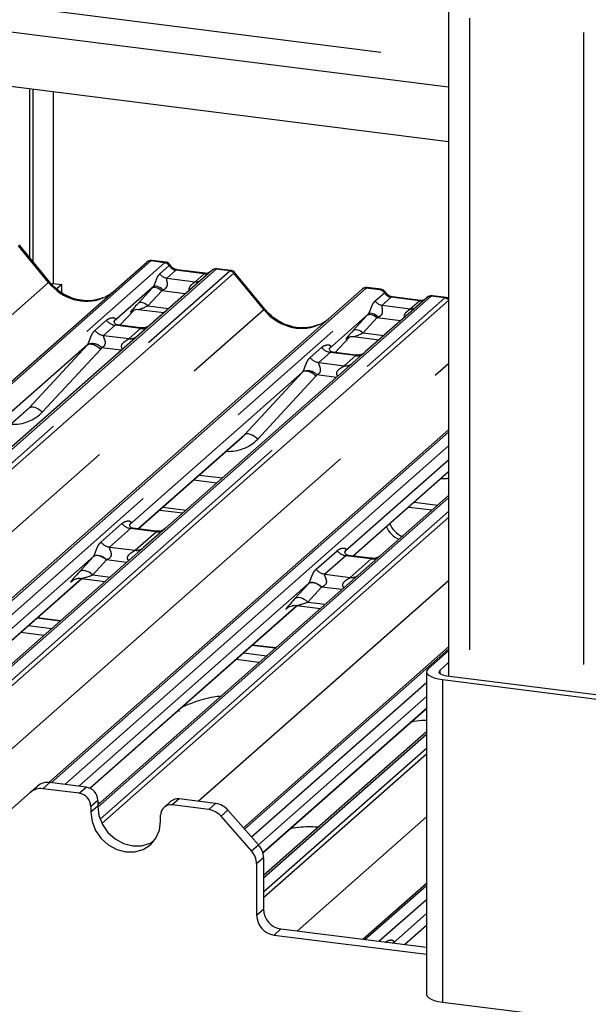
# Paper-space layout 'Layout1' of a CAD drawing. Extents: x 5 to 419, y 5 to 292.
# Drawn here: x 374 to 379, y 180 to 190 of the extents above; entities that cross this region are included whole.
import ezdxf

# ---------------------------------------------------------------- set-up
doc = ezdxf.new("R2010")
doc.units = 0
doc.linetypes.add('PHANTOM', pattern=[12.7, 6.35, -1.27, 1.27, -1.27, 1.27, -1.27])
doc.layers.add('SLD-0', color=179, linetype='CONTINUOUS')

psp = doc.layouts.get("Layout1")

# ---------------------------------------------------------------- linework, layer by layer
at = {"layer": 'SLD-0', "color": 179, "linetype": 'CONTINUOUS'}
for p, q in [((378.0207, 215.0754), (378.0207, 182.9634)), ((345.5771, 192.9708), (378.0207, 188.8833)), ((378.0207, 188.3314), (345.0295, 192.4879)), ((373.811, 187.1648), (373.811, 188.8618)), ((373.8442, 187.1244), (373.8442, 188.8576)), ((374.0449, 188.8323), (374.0449, 186.9088)), ((374.0099, 186.9227), (373.7094, 187.2884)), ((368.5063, 181.4067), (374.9866, 187.1218)), ((374.9866, 187.1218), (374.9869, 187.1221)), ((375.1766, 187.1212), (375.04, 187.1384)), ((375.641, 187.0394), (369.1607, 181.3243)), ((375.5748, 187.0098), (375.2917, 187.0455)), ((375.6423, 187.0405), (375.6402, 187.0387)), ((375.8311, 187.0388), (375.6945, 187.056)), ((376.173, 186.6502), (375.8726, 187.0159)), ((370.0475, 180.5857), (377.1497, 186.8493)), ((374.0449, 186.9088), (374.0321, 186.8976)), ((374.0449, 186.9088), (374.1326, 186.8978)), ((374.1326, 186.8978), (374.0817, 186.8529)), ((374.1326, 186.8147), (374.1326, 186.8978)), ((375.0508, 186.8736), (374.6591, 186.5281)), ((377.1497, 186.8493), (377.15, 186.8496)), ((377.3398, 186.8487), (377.2031, 186.8659)), ((377.8041, 186.7668), (377.183, 186.2191)), ((377.7379, 186.7373), (377.4548, 186.7729)), ((377.8054, 186.7679), (377.8033, 186.7661)), ((377.9943, 186.7662), (377.8576, 186.7835)), ((374.7166, 186.4873), (374.8617, 186.642)), ((374.8373, 186.6294), (374.8424, 186.6344)), ((374.9022, 186.6467), (375.159, 186.6143)), ((374.663, 186.5327), (374.6595, 186.529)), ((377.2139, 186.601), (376.8222, 186.2556)), ((374.9241, 186.4612), (374.6906, 186.4906)), ((376.8798, 186.2148), (377.0249, 186.3695)), ((377.0004, 186.3568), (377.0056, 186.3619)), ((377.0654, 186.3741), (377.3221, 186.3418)), ((374.3894, 186.2903), (372.6515, 184.7576)), ((376.8261, 186.2602), (376.8226, 186.2565)), ((377.0873, 186.1886), (376.8538, 186.218)), ((377.183, 186.2191), (377.0575, 186.1084)), ((377.0575, 186.1084), (375.1756, 184.4487)), ((376.5526, 186.0178), (374.8147, 184.4851)), ((372.7352, 184.7137), (373.7843, 185.6389)), ((374.0016, 181.8926), (378.0207, 185.4372)), ((374.8983, 184.4411), (375.9475, 185.3664)), ((378.0207, 185.1323), (376.9778, 184.2125)), ((377.0615, 184.1686), (378.0207, 185.0146)), ((375.4563, 184.9333), (375.6915, 184.9037)), ((378.0207, 184.7776), (374.4939, 181.6672)), ((375.1462, 184.6597), (375.3813, 184.6301)), ((377.6195, 184.6607), (377.8546, 184.6311)), ((375.113, 184.6305), (375.3481, 184.6009)), ((375.0799, 184.4183), (374.8467, 184.4476)), ((375.1756, 184.4487), (374.9535, 184.2529)), ((374.9535, 184.2529), (371.3273, 181.0548)), ((374.4501, 184.1636), (370.9665, 181.0913)), ((377.243, 184.1457), (377.0099, 184.1751)), ((371.0586, 181.0549), (374.3337, 183.9432)), ((374.2384, 183.9192), (374.2452, 183.926)), ((376.6133, 183.891), (374.3043, 181.8547)), ((374.3273, 183.944), (374.5688, 183.9136)), ((374.4148, 181.8345), (376.4969, 183.6707)), ((376.4904, 183.6715), (376.732, 183.6411)), ((376.4015, 183.6467), (376.4084, 183.6534)), ((374.119, 183.5169), (373.8839, 183.5465)), ((376.2821, 183.2443), (376.047, 183.2739)), ((375.9579, 181.4377), (378.0207, 183.2569)), ((378.0207, 183.2165), (377.8138, 183.034)), ((378.0207, 183.0987), (377.9307, 183.0193)), ((377.7977, 183.0045), (377.7977, 179.7636)), ((377.801, 183.0182), (377.7978, 183.0019)), ((377.7978, 183.0019), (377.8041, 182.9857)), ((377.8138, 183.034), (377.801, 183.0182)), ((377.8041, 182.9857), (377.8198, 182.9703)), ((377.8198, 182.9703), (377.8442, 182.9561)), ((377.9244, 183.0114), (377.9227, 183.0032)), ((377.9227, 183.0032), (377.9259, 182.9951)), ((377.9307, 183.0193), (377.9244, 183.0114)), ((377.9259, 182.9951), (377.9337, 182.9874)), ((377.9337, 182.9874), (377.9459, 182.9803)), ((377.9459, 182.9803), (377.9621, 182.9742)), ((377.9621, 182.9742), (377.9815, 182.9692)), ((377.9815, 182.9692), (378.0035, 182.9656)), ((378.0035, 182.9656), (379.582, 182.7667)), ((377.8442, 182.9561), (377.8765, 182.9438)), ((377.8765, 182.9438), (377.9153, 182.9338)), ((377.9153, 182.9338), (377.9593, 182.9266)), ((377.9593, 182.9266), (379.5378, 182.7277)), ((377.7977, 182.7553), (376.1092, 181.2662)), ((376.1527, 181.1869), (377.7977, 182.6376)), ((377.7977, 182.4006), (376.1601, 180.9564)), ((374.3769, 181.8456), (374.0111, 181.8917)), ((373.8175, 181.7941), (373.511, 181.5238)), ((373.8175, 181.7941), (373.8871, 181.8555)), ((374.3073, 181.7842), (373.9415, 181.8303)), ((374.4939, 181.713), (374.4939, 181.6541)), ((374.5177, 181.6882), (374.4939, 181.685)), ((375.2297, 181.7036), (375.1601, 181.6423)), ((375.6782, 181.6817), (375.3124, 181.7277)), ((374.4243, 181.6516), (374.4243, 181.5927)), ((374.4243, 181.5927), (374.4362, 181.4997)), ((374.4939, 181.6541), (374.5058, 181.5611)), ((375.6086, 181.6203), (375.2428, 181.6664)), ((375.8022, 181.6142), (376.1087, 181.2667)), ((374.4362, 181.4997), (374.4713, 181.41)), ((374.5058, 181.5611), (374.5409, 181.4714)), ((375.1139, 181.4143), (375.1258, 181.5043)), ((375.1258, 181.5043), (375.1258, 181.5632)), ((376.0391, 181.2053), (375.7326, 181.5529)), ((374.4713, 181.41), (374.527, 181.3298)), ((374.5409, 181.4714), (374.5966, 181.3911)), ((374.5966, 181.3911), (374.6693, 181.3258)), ((375.0788, 181.3335), (375.1139, 181.4143)), ((374.527, 181.3298), (374.5997, 181.2644)), ((374.6693, 181.3258), (374.7539, 181.2798)), ((374.7539, 181.2798), (374.8447, 181.2563)), ((374.9354, 181.2569), (375.02, 181.2816)), ((375.02, 181.2816), (375.0554, 181.3007)), ((375.0231, 181.2673), (375.0788, 181.3335)), ((374.5997, 181.2644), (374.6843, 181.2184)), ((374.6843, 181.2184), (374.775, 181.1949)), ((374.775, 181.1949), (374.8658, 181.1956)), ((374.8447, 181.2563), (374.9354, 181.2569)), ((374.8658, 181.1956), (374.9504, 181.2202)), ((374.9504, 181.2202), (375.0231, 181.2673)), ((376.1601, 181.1352), (376.1601, 180.6192)), ((376.0905, 181.0738), (376.0905, 180.5578)), ((377.1589, 180.3166), (377.7977, 180.88)), ((377.7977, 180.5751), (377.4613, 180.2785)), ((376.3355, 180.4203), (377.7977, 180.2361)), ((377.5781, 180.2638), (377.7977, 180.4574)), ((376.2659, 180.3589), (377.7977, 180.166)), ((377.7977, 179.7636), (377.7978, 179.761)), ((377.7978, 179.761), (377.8041, 179.7448)), ((377.8041, 179.7448), (377.8198, 179.7294)), ((377.8198, 179.7294), (377.8442, 179.7152)), ((377.8442, 179.7152), (377.8765, 179.7029)), ((377.8765, 179.7029), (377.9153, 179.6929)), ((377.9153, 179.6929), (377.9593, 179.6857)), ((377.9593, 179.6857), (379.5378, 179.4868))]:
    psp.add_line(p, q, dxfattribs=at)
at = {"layer": 'SLD-0', "color": 8, "linetype": 'PHANTOM'}
for p, q in [((378.2308, 214.9741), (378.2308, 182.9369)), ((379.3767, 214.8297), (379.3767, 182.7926)), ((345.8377, 193.2007), (378.0207, 189.146)), ((373.9994, 186.9179), (373.6983, 187.2844)), ((375.0279, 187.1339), (368.5305, 181.4037)), ((375.1654, 187.1165), (375.0279, 187.1339)), ((375.1654, 187.1165), (375.1668, 187.1177)), ((368.6679, 181.3863), (375.1654, 187.1165)), ((375.6823, 187.0514), (369.1846, 181.321)), ((369.2871, 181.2729), (375.8198, 187.0341)), ((375.119, 187.005), (375.2121, 187.0871)), ((375.28, 187.0408), (375.1892, 186.9608)), ((375.2126, 187.0875), (375.2121, 187.0871)), ((375.28, 187.0408), (375.2869, 187.045)), ((375.5631, 187.0052), (375.28, 187.0408)), ((375.2869, 187.045), (375.2917, 187.0455)), ((375.6823, 187.0514), (375.6837, 187.0526)), ((375.8198, 187.0341), (375.6823, 187.0514)), ((375.8611, 187.0116), (369.3265, 181.2486)), ((375.1892, 186.9608), (375.4723, 186.9251)), ((375.4723, 186.9251), (375.5631, 187.0052)), ((375.5631, 187.0052), (375.5699, 187.0093)), ((375.5699, 187.0093), (375.5746, 187.0098)), ((376.1626, 186.6454), (375.8614, 187.0119)), ((367.8448, 181.49), (373.9994, 186.9179)), ((377.1911, 186.8613), (370.0657, 180.5773)), ((370.1886, 180.5472), (377.3285, 186.844)), ((374.8983, 186.7077), (375.0362, 186.8577)), ((375.1362, 186.8337), (374.9983, 186.6837)), ((375.0445, 186.8631), (375.0362, 186.8577)), ((375.0548, 186.8662), (375.0445, 186.8631)), ((375.0587, 186.8783), (375.0508, 186.8736)), ((375.0668, 186.8666), (375.0548, 186.8662)), ((375.0688, 186.8804), (375.0587, 186.8783)), ((375.0801, 186.8646), (375.0668, 186.8666)), ((375.0808, 186.8798), (375.0688, 186.8804)), ((375.0941, 186.8601), (375.0801, 186.8646)), ((375.0942, 186.8765), (375.0808, 186.8798)), ((375.1085, 186.8533), (375.0941, 186.8601)), ((375.1084, 186.8707), (375.0942, 186.8765)), ((375.123, 186.8626), (375.1084, 186.8707)), ((375.1226, 186.8444), (375.1085, 186.8533)), ((375.1362, 186.8337), (375.1226, 186.8444)), ((375.1374, 186.8525), (375.123, 186.8626)), ((375.3738, 186.8037), (375.1362, 186.8337)), ((375.1511, 186.8406), (375.1374, 186.8525)), ((377.3285, 186.844), (377.1911, 186.8613)), ((377.3285, 186.844), (377.3299, 186.8452)), ((377.8455, 186.7789), (371.348, 181.0487)), ((371.4855, 181.0314), (377.9829, 186.7616)), ((378.0207, 186.736), (371.5439, 181.024)), ((377.2822, 186.7324), (377.3753, 186.8146)), ((377.4431, 186.7683), (377.3523, 186.6882)), ((377.3758, 186.8149), (377.3753, 186.8146)), ((377.4431, 186.7683), (377.45, 186.7725)), ((377.7262, 186.7326), (377.4431, 186.7683)), ((377.45, 186.7725), (377.4548, 186.7729)), ((377.6354, 186.6526), (377.7262, 186.7326)), ((377.7262, 186.7326), (377.7331, 186.7368)), ((377.7331, 186.7368), (377.7377, 186.7373)), ((377.8455, 186.7789), (377.8468, 186.78)), ((377.9829, 186.7616), (377.8455, 186.7789)), ((369.7487, 180.9889), (376.1626, 186.6454)), ((374.7165, 186.4873), (374.8615, 186.642)), ((374.8386, 186.6306), (374.8373, 186.6294)), ((374.9066, 186.7131), (374.8983, 186.7077)), ((374.917, 186.7161), (374.9066, 186.7131)), ((374.929, 186.7166), (374.917, 186.7161)), ((374.9422, 186.7146), (374.929, 186.7166)), ((374.9563, 186.7101), (374.9422, 186.7146)), ((374.9706, 186.7032), (374.9563, 186.7101)), ((374.9848, 186.6943), (374.9706, 186.7032)), ((374.9983, 186.6837), (374.9848, 186.6943)), ((374.9983, 186.6837), (375.2077, 186.6573)), ((377.3523, 186.6882), (377.6354, 186.6526)), ((374.4652, 186.4355), (374.5809, 186.5376)), ((377.0615, 186.4352), (377.1993, 186.5852)), ((377.2993, 186.5612), (377.1615, 186.4111)), ((377.2076, 186.5906), (377.1993, 186.5852)), ((377.218, 186.5936), (377.2076, 186.5906)), ((377.2219, 186.6057), (377.2139, 186.601)), ((377.23, 186.5941), (377.218, 186.5936)), ((377.232, 186.6079), (377.2219, 186.6057)), ((377.2432, 186.5921), (377.23, 186.5941)), ((377.244, 186.6073), (377.232, 186.6079)), ((377.2573, 186.5876), (377.2432, 186.5921)), ((377.2573, 186.604), (377.244, 186.6073)), ((377.2715, 186.5982), (377.2573, 186.604)), ((377.2716, 186.5807), (377.2573, 186.5876)), ((377.2861, 186.5901), (377.2715, 186.5982)), ((377.2858, 186.5718), (377.2716, 186.5807)), ((377.2993, 186.5612), (377.2858, 186.5718)), ((377.3006, 186.5799), (377.2861, 186.5901)), ((377.5369, 186.5312), (377.2993, 186.5612)), ((377.3142, 186.5681), (377.3006, 186.5799)), ((374.6681, 186.4873), (374.5523, 186.3852)), ((374.9236, 186.4551), (374.6681, 186.4873)), ((374.8078, 186.353), (374.9236, 186.4551)), ((377.0615, 186.4352), (377.0698, 186.4406)), ((377.0698, 186.4406), (377.0801, 186.4436)), ((377.0801, 186.4436), (377.0921, 186.4441)), ((377.0921, 186.4441), (377.1054, 186.4421)), ((377.1054, 186.4421), (377.1194, 186.4375)), ((377.1194, 186.4375), (377.1338, 186.4307)), ((377.1338, 186.4307), (377.1479, 186.4218)), ((374.5523, 186.3852), (374.8078, 186.353)), ((376.8797, 186.2148), (377.0247, 186.3694)), ((377.0018, 186.358), (377.0004, 186.3568)), ((377.1479, 186.4218), (377.1615, 186.4111)), ((377.1615, 186.4111), (377.3709, 186.3847)), ((373.8044, 185.6586), (374.3894, 186.2903)), ((374.5231, 186.2484), (373.9381, 185.6166)), ((374.3894, 186.2903), (374.4001, 186.2968)), ((374.4001, 186.2968), (374.4137, 186.2998)), ((374.4137, 186.2998), (374.4296, 186.2992)), ((374.4296, 186.2992), (374.4474, 186.2952)), ((374.4474, 186.2952), (374.4664, 186.2877)), ((374.4664, 186.2877), (374.4858, 186.2771)), ((374.4858, 186.2771), (374.5049, 186.2639)), ((374.5049, 186.2639), (374.5231, 186.2484)), ((374.7305, 186.2364), (374.5337, 186.2612)), ((376.6283, 186.163), (376.7441, 186.265)), ((376.8312, 186.2148), (376.7155, 186.1127)), ((377.0867, 186.1826), (376.8312, 186.2148)), ((376.971, 186.0805), (377.0867, 186.1826)), ((372.1711, 180.945), (378.0207, 186.1039)), ((376.7155, 186.1127), (376.971, 186.0805)), ((375.9676, 185.386), (376.5526, 186.0178)), ((376.6863, 185.9758), (376.1013, 185.3441)), ((376.5632, 186.0242), (376.5526, 186.0178)), ((376.5768, 186.0272), (376.5632, 186.0242)), ((376.5928, 186.0267), (376.5768, 186.0272)), ((376.6106, 186.0226), (376.5928, 186.0267)), ((376.6295, 186.0152), (376.6106, 186.0226)), ((376.6489, 186.0046), (376.6295, 186.0152)), ((376.6681, 185.9913), (376.6489, 186.0046)), ((376.6863, 185.9758), (376.6681, 185.9913)), ((376.8936, 185.9639), (376.6968, 185.9887)), ((372.7333, 184.7139), (373.8044, 185.6586)), ((373.8044, 185.6586), (373.8151, 185.665)), ((373.8151, 185.665), (373.8286, 185.668)), ((373.8286, 185.668), (373.8446, 185.6675)), ((373.8446, 185.6675), (373.8624, 185.6634)), ((373.8624, 185.6634), (373.8813, 185.656)), ((373.8813, 185.656), (373.9007, 185.6454)), ((373.9007, 185.6454), (373.9199, 185.6321)), ((373.9199, 185.6321), (373.9381, 185.6166)), ((378.0207, 185.4128), (374.026, 181.8898)), ((374.8964, 184.4414), (375.9676, 185.386)), ((375.9782, 185.3925), (375.9676, 185.386)), ((375.9918, 185.3955), (375.9782, 185.3925)), ((376.0077, 185.395), (375.9918, 185.3955)), ((376.0255, 185.3909), (376.0077, 185.395)), ((376.0445, 185.3834), (376.0255, 185.3909)), ((376.0639, 185.3729), (376.0445, 185.3834)), ((376.0831, 185.3596), (376.0639, 185.3729)), ((376.1013, 185.3441), (376.0831, 185.3596)), ((374.1635, 181.8725), (378.0207, 185.2742)), ((375.5124, 184.9827), (375.7475, 184.9531)), ((377.0596, 184.1688), (378.0207, 185.0165)), ((378.0207, 184.7532), (374.494, 181.643)), ((377.6756, 184.7102), (377.9107, 184.6806)), ((374.5171, 181.5247), (378.0207, 184.6147)), ((378.0207, 184.5558), (374.5354, 181.482)), ((374.5257, 184.3086), (374.7367, 184.4947)), ((374.8238, 184.4444), (374.6128, 184.2583)), ((375.0793, 184.4122), (374.8238, 184.4444)), ((374.8683, 184.2261), (375.0793, 184.4122)), ((374.6128, 184.2583), (374.8683, 184.2261)), ((374.3096, 184.0106), (374.4474, 184.1606)), ((374.4585, 184.1679), (374.4474, 184.1606)), ((374.4612, 184.1707), (374.4501, 184.1636)), ((374.4723, 184.1719), (374.4585, 184.1679)), ((374.4749, 184.1745), (374.4612, 184.1707)), ((374.4883, 184.1725), (374.4723, 184.1719)), ((374.4909, 184.1749), (374.4749, 184.1745)), ((374.506, 184.1698), (374.4883, 184.1725)), ((374.5086, 184.172), (374.4909, 184.1749)), ((374.5247, 184.1638), (374.506, 184.1698)), ((374.5273, 184.1657), (374.5086, 184.172)), ((374.5438, 184.1547), (374.5247, 184.1638)), ((374.5465, 184.1563), (374.5273, 184.1657)), ((374.5627, 184.1428), (374.5438, 184.1547)), ((374.5655, 184.1441), (374.5465, 184.1563)), ((376.6888, 184.0361), (376.8998, 184.2221)), ((376.987, 184.1719), (376.776, 183.9858)), ((377.2425, 184.1397), (376.987, 184.1719)), ((374.5808, 184.1286), (374.4429, 183.9786)), ((374.5808, 184.1286), (374.5627, 184.1428)), ((374.5836, 184.1296), (374.5655, 184.1441)), ((374.7836, 184.103), (374.5808, 184.1286)), ((377.0315, 183.9536), (377.2425, 184.1397)), ((374.3207, 184.0179), (374.3096, 184.0106)), ((374.3345, 184.0219), (374.3207, 184.0179)), ((374.3504, 184.0225), (374.3345, 184.0219)), ((374.3681, 184.0198), (374.3504, 184.0225)), ((374.3868, 184.0138), (374.3681, 184.0198)), ((374.406, 184.0047), (374.3868, 184.0138)), ((374.4249, 183.9928), (374.406, 184.0047)), ((374.4429, 183.9786), (374.4249, 183.9928)), ((374.4429, 183.9786), (374.6176, 183.9566)), ((376.776, 183.9858), (377.0315, 183.9536)), ((371.055, 181.0535), (374.3318, 183.9435)), ((374.2415, 183.922), (374.2384, 183.9192)), ((375.5035, 181.7037), (378.0207, 183.9236)), ((376.4727, 183.7381), (376.6106, 183.8881)), ((376.7439, 183.8561), (376.606, 183.706)), ((376.6217, 183.8953), (376.6106, 183.8881)), ((376.6243, 183.8981), (376.6133, 183.891)), ((376.6355, 183.8994), (376.6217, 183.8953)), ((376.638, 183.902), (376.6243, 183.8981)), ((376.6514, 183.9), (376.6355, 183.8994)), ((376.654, 183.9024), (376.638, 183.902)), ((376.6691, 183.8973), (376.6514, 183.9)), ((376.6717, 183.8994), (376.654, 183.9024)), ((376.6878, 183.8913), (376.6691, 183.8973)), ((376.6905, 183.8931), (376.6717, 183.8994)), ((376.707, 183.8822), (376.6878, 183.8913)), ((376.7097, 183.8838), (376.6905, 183.8931)), ((376.7259, 183.8703), (376.707, 183.8822)), ((376.7286, 183.8716), (376.7097, 183.8838)), ((376.7439, 183.8561), (376.7259, 183.8703)), ((376.7467, 183.8571), (376.7286, 183.8716)), ((376.9468, 183.8305), (376.7439, 183.8561)), ((374.4134, 181.8351), (376.495, 183.6709)), ((376.4838, 183.7453), (376.4727, 183.7381)), ((376.4976, 183.7493), (376.4838, 183.7453)), ((376.5136, 183.75), (376.4976, 183.7493)), ((376.5313, 183.7473), (376.5136, 183.75)), ((376.55, 183.7413), (376.5313, 183.7473)), ((376.5691, 183.7322), (376.55, 183.7413)), ((376.588, 183.7203), (376.5691, 183.7322)), ((376.606, 183.706), (376.588, 183.7203)), ((376.606, 183.706), (376.7807, 183.684)), ((376.4046, 183.6495), (376.4015, 183.6467)), ((373.7959, 183.4689), (374.031, 183.4393)), ((374.1149, 183.5133), (373.8798, 183.5429)), ((373.9525, 183.37), (373.7174, 183.3997)), ((376.2781, 183.2408), (376.043, 183.2704)), ((375.959, 183.1964), (376.1942, 183.1667)), ((378.0207, 183.2325), (375.97, 181.424)), ((376.1156, 183.0975), (375.8805, 183.1271)), ((377.9307, 183.0193), (377.9307, 182.9898)), ((376.0387, 181.346), (377.7977, 182.8973)), ((377.9593, 182.9266), (377.9593, 179.6857)), ((376.1523, 181.1884), (377.7977, 182.6395)), ((377.7977, 182.3762), (376.1601, 180.932)), ((376.1601, 180.7935), (377.7977, 182.2377)), ((377.7977, 182.1788), (376.1601, 180.7346)), ((374.0111, 181.8917), (373.9415, 181.8303)), ((374.3073, 181.7842), (374.3769, 181.8456)), ((374.4939, 181.713), (374.4243, 181.6516)), ((375.3124, 181.7277), (375.2428, 181.6664)), ((375.6086, 181.6203), (375.6782, 181.6817)), ((374.4939, 181.6541), (374.4243, 181.5927)), ((375.8022, 181.6142), (375.7326, 181.5529)), ((376.4974, 180.3999), (377.7977, 181.5466)), ((375.0309, 181.2868), (375.0723, 181.3234)), ((376.0391, 181.2053), (376.1087, 181.2667)), ((376.1601, 181.1352), (376.0905, 181.0738)), ((377.7977, 180.8556), (377.1831, 180.3135)), ((377.3205, 180.2962), (377.7977, 180.717)), ((376.0905, 180.5578), (376.1601, 180.6192)), ((376.3355, 180.4203), (376.2659, 180.3589)), ((377.5762, 180.264), (377.7977, 180.4593))]:
    psp.add_line(p, q, dxfattribs=at)
at = {"layer": 'SLD-0', "color": 179, "linetype": 'CONTINUOUS'}
for centre, radius, start, end in [((375.0205, 187.0823), 0.0521, 81.84159, 130.66121), ((375.022, 187.0814), 0.0537, 82.62765, 130.81081), ((375.6769, 186.9989), 0.0541, 82.76388, 129.73775), ((377.1837, 186.8098), 0.0521, 81.84159, 130.66121), ((377.1852, 186.8089), 0.0537, 82.62765, 130.81081), ((377.84, 186.7264), 0.0541, 82.76388, 129.73775), ((377.6184, 184.5598), 0.2442, 203.52242, 246.28823), ((377.6516, 184.589), 0.2442, 203.52242, 246.28823), ((373.9889, 181.737), 0.1563, 81.84159, 130.66121), ((373.9193, 181.6756), 0.1563, 81.84159, 130.66121), ((374.2878, 181.6491), 0.1365, 1.05871, 81.76054), ((374.3574, 181.7105), 0.1365, 1.05871, 81.76054), ((375.2976, 181.6246), 0.1042, 81.84159, 130.66121), ((375.6504, 181.4828), 0.2008, 40.89579, 82.05816), ((375.2275, 181.5658), 0.1017, 81.39863, 181.42061), ((375.5808, 181.4214), 0.2008, 40.89579, 82.05816), ((375.8897, 181.0712), 0.2008, 0.76109, 41.92345), ((375.9593, 181.1326), 0.2008, 0.76109, 41.92345), ((376.3648, 180.623), 0.2048, 181.05871, 261.76054), ((376.2952, 180.5616), 0.2048, 181.05871, 261.76054)]:
    psp.add_arc(centre, radius, start, end, dxfattribs=at)
at = {"layer": 'SLD-0', "color": 8, "linetype": 'PHANTOM'}
for centre, radius, start, end in [((375.1565, 187.0523), 0.0662, 32.1095, 81.10238), ((375.1558, 187.0495), 0.0677, 33.70714, 81.87587), ((375.6748, 187.0001), 0.0518, 81.69928, 130.80351), ((375.8105, 186.9678), 0.0669, 40.89579, 82.05816), ((375.8109, 186.9701), 0.0656, 39.594, 81.33426), ((374.0103, 186.908), 0.0147, 91.87465, 137.91557), ((375.2035, 187.0613), 0.1016, 213.70714, 261.87587), ((375.4832, 187.0041), 0.0798, 262.12036, 299.05887), ((377.3189, 186.777), 0.0677, 33.70714, 81.87587), ((377.3197, 186.7798), 0.0662, 32.1095, 81.10238), ((377.3667, 186.7888), 0.1016, 213.70714, 261.87587), ((377.838, 186.7276), 0.0518, 81.69928, 130.80351), ((377.9738, 186.6956), 0.0666, 45.12592, 82.11058), ((377.9742, 186.698), 0.0651, 44.39408, 81.40896), ((376.1735, 186.6355), 0.0147, 91.87465, 137.91557), ((377.6463, 186.7316), 0.0798, 262.12036, 299.05887), ((374.6869, 186.6205), 0.1345, 218.06891, 261.9838), ((374.5711, 186.5184), 0.1345, 218.06891, 261.9838), ((374.9384, 186.5588), 0.1047, 261.87255, 305.15567), ((374.8226, 186.4565), 0.1045, 261.85159, 306.41352), ((374.4389, 186.1746), 0.1284, 42.42352, 111.04356), ((376.85, 186.348), 0.1345, 218.06891, 261.9838), ((376.7342, 186.2459), 0.1345, 218.06891, 261.9838), ((377.1015, 186.2862), 0.1047, 261.87255, 305.15567), ((376.602, 185.902), 0.1284, 42.42352, 111.04356), ((376.9858, 186.184), 0.1045, 261.85159, 306.41352), ((374.8426, 184.5776), 0.1345, 218.06891, 261.9838), ((375.0939, 184.5167), 0.1055, 262.07821, 306.1869), ((374.6316, 184.3915), 0.1345, 218.06891, 261.9838), ((374.8829, 184.3307), 0.1055, 262.07821, 306.1869), ((377.0057, 184.3051), 0.1345, 218.06891, 261.9838), ((377.257, 184.2442), 0.1055, 262.07821, 306.1869), ((376.7947, 184.119), 0.1345, 218.06891, 261.9838), ((377.046, 184.0581), 0.1055, 262.07821, 306.1869)]:
    psp.add_arc(centre, radius, start, end, dxfattribs=at)
for centre, major_axis, ratio, start_param, end_param in [((373.6445, 187.2198), (0.0648, 0.0688), 0.119576, 6.267849, 6.759878), ((374.9987, 187.0492), (0.0403, 0.0892), 0.203777, 0.393292, 0.424031), ((375.04, 187.0439), (-0.0018, 0.0946), 0.359882, 6.230832, 6.56146), ((375.2869, 187.1354), (-0.0208, 0.0932), 0.91665, 1.896206, 2.823281), ((375.849, 186.942), (-0.0214, 0.0962), 0.40213, 0.187669, 0.218408), ((375.8076, 186.9472), (0.0246, 0.0913), 0.294991, 0.042299, 0.371514), ((375.57, 187.0997), (-0.0208, 0.0932), 0.91665, 2.823281, 3.398152), ((375.8903, 186.9785), (-0.0292, 0.0331), 0.333333, 6.252446, 6.283185), ((375.8076, 186.9472), (0.0648, 0.0688), 0.119576, 6.267849, 6.759878), ((374.3457, 187.2233), (-0.2245, 0.4499), 0.913415, 1.809092, 3.067917), ((375.1223, 186.9376), (0.1613, 0.1686), 0.034633, 1.993498, 2.09746), ((375.1895, 186.8723), (0.1508, 0.075), 0.070082, 4.316401, 4.420363), ((377.1618, 186.7766), (0.0403, 0.0892), 0.203777, 0.393292, 0.424031), ((377.2032, 186.7714), (-0.0018, 0.0946), 0.359882, 6.230832, 6.56146), ((377.4501, 186.8628), (-0.0208, 0.0932), 0.91665, 1.896206, 2.823281), ((377.7332, 186.8272), (-0.0208, 0.0932), 0.91665, 2.823281, 3.398152), ((378.0121, 186.6695), (-0.0214, 0.0962), 0.40213, 0.187669, 0.218408), ((377.9708, 186.6747), (0.0246, 0.0913), 0.294991, 0.042299, 0.371514), ((374.9844, 186.7876), (0.1613, 0.1686), 0.034633, 2.09746, 3.52863), ((375.0516, 186.7223), (0.1508, 0.075), 0.070082, 3.246598, 4.316401), ((376.5089, 186.9508), (-0.2245, 0.4499), 0.913415, 1.809092, 3.067917), ((374.6166, 186.5736), (-0.023, 0.0588), 0.91677, 3.552071, 3.654539), ((377.2854, 186.6651), (0.1613, 0.1686), 0.034633, 1.993498, 2.09746), ((377.3526, 186.5998), (0.1508, 0.075), 0.070082, 4.316401, 4.420363), ((377.1476, 186.5151), (0.1613, 0.1686), 0.034633, 2.09746, 3.52863), ((377.2148, 186.4498), (0.1508, 0.075), 0.070082, 3.246598, 4.316401), ((374.3424, 186.3319), (0.0486, -0.0397), 0.822402, 6.235658, 6.338125), ((374.3866, 186.3769), (0.1335, -0.1318), 0.863409, 0.027867, 0.130335), ((376.7797, 186.3011), (-0.023, 0.0588), 0.91677, 3.552071, 3.654539), ((376.5056, 186.0593), (0.0486, -0.0397), 0.822402, 6.235658, 6.338125), ((376.5497, 186.1044), (0.1335, -0.1318), 0.863409, 0.027867, 0.130335), ((373.5739, 185.9595), (0.3559, -0.3516), 0.863409, 5.515152, 6.311052), ((375.737, 185.687), (0.3559, -0.3516), 0.863409, 5.515152, 6.311052), ((377.9002, 185.4144), (0.3559, -0.3516), 0.863409, 5.515152, 5.679231), ((374.5479, 184.2539), (0.1882, 0.1967), 0.034633, 2.080531, 2.09746), ((374.6375, 184.1668), (0.1748, 0.0716), 0.078677, 4.349857, 4.366787), ((374.4101, 184.1039), (0.1882, 0.1967), 0.034633, 2.09746, 3.52863), ((374.4996, 184.0168), (0.1748, 0.0716), 0.078677, 3.280054, 4.349857), ((376.711, 183.9813), (0.1882, 0.1967), 0.034633, 2.080531, 2.09746), ((376.8006, 183.8943), (0.1748, 0.0716), 0.078677, 4.349857, 4.366787), ((376.5732, 183.8313), (0.1882, 0.1967), 0.034633, 2.09746, 3.52863), ((376.6628, 183.7443), (0.1748, 0.0716), 0.078677, 3.280054, 4.349857)]:
    psp.add_ellipse(centre, major_axis=major_axis, ratio=ratio, start_param=start_param, end_param=end_param, dxfattribs=at)
at = {"layer": 'SLD-0', "color": 179, "linetype": 'CONTINUOUS'}
for centre, major_axis, ratio, start_param, end_param in [((374.3457, 187.2233), (-0.2245, 0.4499), 0.913415, 3.067917, 3.379888), ((376.5089, 186.9508), (-0.2245, 0.4499), 0.913415, 3.067917, 3.379888), ((373.5297, 185.9144), (0.2721, -0.2587), 0.856866, 6.207807, 6.295073), ((375.6929, 185.6419), (0.2721, -0.2587), 0.856866, 6.207807, 6.295073)]:
    psp.add_ellipse(centre, major_axis=major_axis, ratio=ratio, start_param=start_param, end_param=end_param, dxfattribs=at)
for points, knots in [([(375.0409, 187.1378), (375.0398, 187.1381), (375.0309, 187.1407), (375.0125, 187.1374), (374.9959, 187.1296), (374.9882, 187.1232), (374.9869, 187.1221)], [0, 0, 0, 0, 0.0602745, 0.4823565, 0.912547, 1, 1, 1, 1]), ([(375.2218, 187.0917), (375.219, 187.096), (375.2119, 187.1069), (375.1954, 187.1175), (375.1822, 187.1197), (375.1765, 187.1206)], [0, 0, 0, 0, 0.279498, 0.69246, 1, 1, 1, 1]), ([(375.2917, 187.0455), (375.2872, 187.0463), (375.274, 187.0486), (375.2508, 187.0601), (375.2318, 187.078), (375.2236, 187.0905), (375.2216, 187.0935)], [0, 0, 0, 0, 0.179649, 0.523959, 0.888531, 1, 1, 1, 1]), ([(375.6945, 187.055), (375.6916, 187.0556), (375.6808, 187.058), (375.6611, 187.0528), (375.6441, 187.0443), (375.6382, 187.0363), (375.6375, 187.0353)], [0, 0, 0, 0, 0.137801, 0.526421, 0.940302, 1, 1, 1, 1]), ([(375.8718, 187.0152), (375.8699, 187.0179), (375.8635, 187.0269), (375.8486, 187.0355), (375.8359, 187.0373), (375.8308, 187.038)], [0, 0, 0, 0, 0.204259, 0.682667, 1, 1, 1, 1]), ([(374.5443, 186.7635), (374.5181, 186.7545), (374.4638, 186.7359), (374.3743, 186.7309), (374.2821, 186.7437), (374.1923, 186.7758), (374.1089, 186.8253), (374.0489, 186.8773), (374.0186, 186.9125), (374.0099, 186.9227)], [0, 0, 0, 0, 0.148484, 0.307744, 0.46603, 0.623339, 0.779926, 0.936105, 1, 1, 1, 1]), ([(375.6105, 187.0168), (375.6061, 187.0142), (375.5961, 187.0082), (375.5825, 187.0092), (375.5748, 187.0098)], [0, 0, 0, 0, 0.43369, 1, 1, 1, 1]), ([(377.2041, 186.8653), (377.203, 186.8656), (377.1941, 186.8682), (377.1757, 186.8648), (377.159, 186.8571), (377.1513, 186.8507), (377.15, 186.8496)], [0, 0, 0, 0, 0.060275, 0.482357, 0.912547, 1, 1, 1, 1]), ([(377.3849, 186.8191), (377.3821, 186.8235), (377.3751, 186.8343), (377.3586, 186.845), (377.3453, 186.8471), (377.3396, 186.8481)], [0, 0, 0, 0, 0.279448, 0.692336, 1, 1, 1, 1]), ([(377.4548, 186.7729), (377.4503, 186.7737), (377.4372, 186.7761), (377.4139, 186.7876), (377.395, 186.8054), (377.3867, 186.818), (377.3848, 186.8209)], [0, 0, 0, 0, 0.179649, 0.523959, 0.888531, 1, 1, 1, 1]), ([(377.7736, 186.7443), (377.7693, 186.7417), (377.7592, 186.7357), (377.7456, 186.7367), (377.7379, 186.7373)], [0, 0, 0, 0, 0.43369, 1, 1, 1, 1]), ([(377.8576, 186.7825), (377.8548, 186.7831), (377.844, 186.7855), (377.8242, 186.7802), (377.8072, 186.7717), (377.8013, 186.7637), (377.8006, 186.7627)], [0, 0, 0, 0, 0.137801, 0.526421, 0.940302, 1, 1, 1, 1]), ([(378.0207, 186.7554), (378.017, 186.7582), (378.009, 186.764), (377.9992, 186.7649), (377.994, 186.7655)], [0, 0, 0, 0, 0.4700401, 1, 1, 1, 1]), ([(374.8383, 186.6309), (374.8383, 186.6309), (374.8376, 186.6303), (374.8394, 186.6318), (374.8442, 186.6349), (374.8554, 186.6411), (374.8752, 186.6468), (374.8935, 186.6492), (374.9027, 186.6464), (374.9034, 186.6462)], [0, 0, 0, 0, 0.000073, 0.154663, 0.261836, 0.395307, 0.670058, 0.975919, 1, 1, 1, 1]), ([(376.7075, 186.491), (376.6813, 186.482), (376.6269, 186.4633), (376.5374, 186.4584), (376.4453, 186.4712), (376.3555, 186.5033), (376.272, 186.5528), (376.212, 186.6048), (376.1818, 186.64), (376.173, 186.6502)], [0, 0, 0, 0, 0.148484, 0.307744, 0.46603, 0.623339, 0.779926, 0.936105, 1, 1, 1, 1]), ([(374.6912, 186.4909), (374.69, 186.4909), (374.6822, 186.491), (374.6763, 186.4954), (374.6645, 186.5015), (374.6586, 186.5254), (374.6601, 186.5291), (374.6605, 186.5302)], [0, 0, 0, 0, 0.034935, 0.237462, 0.531089, 0.863289, 1, 1, 1, 1]), ([(375.0106, 186.483), (375.0107, 186.4831), (375.0109, 186.4833), (375.007, 186.4803), (374.9972, 186.474), (374.9753, 186.4642), (374.9488, 186.4577), (374.9301, 186.4618), (374.9246, 186.463)], [0, 0, 0, 0, 0.07676, 0.174151, 0.291318, 0.491697, 0.849924, 1, 1, 1, 1]), ([(377.0015, 186.3584), (377.0015, 186.3584), (377.0008, 186.3578), (377.0025, 186.3593), (377.0074, 186.3624), (377.0186, 186.3686), (377.0383, 186.3742), (377.0566, 186.3767), (377.0659, 186.3738), (377.0666, 186.3736)], [0, 0, 0, 0, 0.000073, 0.154516, 0.261587, 0.394933, 0.669423, 0.974994, 1, 1, 1, 1]), ([(376.8543, 186.2184), (376.8532, 186.2184), (376.8454, 186.2185), (376.8394, 186.2229), (376.8276, 186.229), (376.8218, 186.2529), (376.8232, 186.2566), (376.8236, 186.2577)], [0, 0, 0, 0, 0.0349354, 0.237462, 0.531089, 0.8632888, 1, 1, 1, 1]), ([(377.1738, 186.2105), (377.1739, 186.2106), (377.1741, 186.2107), (377.1701, 186.2077), (377.1604, 186.2015), (377.1385, 186.1917), (377.1119, 186.1852), (377.0933, 186.1893), (377.0878, 186.1905)], [0, 0, 0, 0, 0.0767595, 0.1741506, 0.2913179, 0.4916971, 0.8499235, 1, 1, 1, 1]), ([(374.8472, 184.448), (374.8459, 184.448), (374.8379, 184.4482), (374.8312, 184.4526), (374.8202, 184.4604), (374.813, 184.4804), (374.8174, 184.4894), (374.8163, 184.4879), (374.8163, 184.4878)], [0, 0, 0, 0, 0.040665, 0.245436, 0.544013, 0.847396, 0.99574, 1, 1, 1, 1]), ([(375.1664, 184.4402), (375.1665, 184.4403), (375.1668, 184.4405), (375.1637, 184.4381), (375.1554, 184.4326), (375.1346, 184.4224), (375.1072, 184.4148), (375.0868, 184.4189), (375.0803, 184.4202)], [0, 0, 0, 0, 0.05887, 0.156492, 0.266327, 0.44644, 0.824304, 1, 1, 1, 1]), ([(377.0104, 184.1755), (377.009, 184.1755), (377.001, 184.1756), (376.9943, 184.1801), (376.9833, 184.1879), (376.9762, 184.2079), (376.9805, 184.2169), (376.9795, 184.2154), (376.9795, 184.2153)], [0, 0, 0, 0, 0.040665, 0.245436, 0.544013, 0.847396, 0.99574, 1, 1, 1, 1]), ([(377.3296, 184.1677), (377.3297, 184.1678), (377.33, 184.168), (377.3269, 184.1656), (377.3186, 184.1601), (377.2977, 184.1499), (377.2704, 184.1423), (377.2499, 184.1464), (377.2434, 184.1476)], [0, 0, 0, 0, 0.05887, 0.156492, 0.266327, 0.44644, 0.824304, 1, 1, 1, 1]), ([(374.2411, 183.9224), (374.2411, 183.9224), (374.2403, 183.9217), (374.2423, 183.9234), (374.2477, 183.9271), (374.2607, 183.9346), (374.2845, 183.9429), (374.3096, 183.9471), (374.3244, 183.9435), (374.3281, 183.9426)], [0, 0, 0, 0, 0.001694, 0.133358, 0.232528, 0.354999, 0.603761, 0.902319, 1, 1, 1, 1]), ([(376.4043, 183.6499), (376.4042, 183.6499), (376.4035, 183.6492), (376.4055, 183.6509), (376.4108, 183.6545), (376.4239, 183.6621), (376.4477, 183.6704), (376.4727, 183.6746), (376.4876, 183.6709), (376.4912, 183.67)], [0, 0, 0, 0, 0.001694, 0.133358, 0.232528, 0.354999, 0.603761, 0.902319, 1, 1, 1, 1]), ([(375.733, 182.7601), (375.7081, 182.757), (375.6069, 182.7446), (375.4704, 182.7047), (375.3745, 182.6626), (375.3334, 182.6446)], [0, 0, 0, 0, 0.157483, 0.638142, 1, 1, 1, 1]), ([(375.3138, 182.606), (375.3132, 182.6081), (375.312, 182.6123), (375.3077, 182.6142), (375.2987, 182.6127), (375.2968, 182.6123)], [0, 0, 0, 0, 0.412015, 0.875077, 1, 1, 1, 1]), ([(377.7977, 182.516), (377.7826, 182.5154), (377.7304, 182.5133), (377.6749, 182.5073), (377.6415, 182.4983), (377.6388, 182.4976)], [0, 0, 0, 0, 0.272532, 0.942934, 1, 1, 1, 1]), ([(376.7111, 181.4424), (376.6865, 181.4444), (376.6281, 181.449), (376.5335, 181.4421), (376.4573, 181.4351), (376.4219, 181.4254), (376.4173, 181.4241)], [0, 0, 0, 0, 0.241833, 0.574922, 0.943881, 1, 1, 1, 1])]:
    psp.add_open_spline(points, degree=3, knots=knots, dxfattribs=at)
at = {"layer": 'SLD-0', "color": 8, "linetype": 'PHANTOM'}
for points, knots in [([(375.1668, 187.1177), (375.1703, 187.1202), (375.1741, 187.1229), (375.1765, 187.1211), (375.1766, 187.1211)], [0, 0, 0, 0, 0.9641516, 1, 1, 1, 1]), ([(375.2126, 187.0875), (375.2161, 187.0896), (375.2215, 187.0929), (375.2216, 187.0919), (375.2216, 187.0915)], [0, 0, 0, 0, 0.635178, 1, 1, 1, 1]), ([(375.6837, 187.0526), (375.6871, 187.0551), (375.6907, 187.0578), (375.6943, 187.0559), (375.6945, 187.0558)], [0, 0, 0, 0, 0.964947, 1, 1, 1, 1]), ([(375.0508, 186.8736), (375.053, 186.8763), (375.0563, 186.8802), (375.0616, 186.8894), (375.0655, 186.8977), (375.0714, 186.912), (375.0793, 186.9342), (375.0889, 186.9605), (375.1013, 186.9863), (375.1129, 186.9985), (375.119, 187.005)], [0, 0, 0, 0, 0.053452, 0.077443, 0.14507, 0.174118, 0.297816, 0.522246, 0.749442, 1, 1, 1, 1]), ([(375.1892, 186.9608), (375.1874, 186.9582), (375.1848, 186.9546), (375.1847, 186.9436), (375.1879, 186.9287), (375.1909, 186.9105), (375.1909, 186.8949), (375.1896, 186.885), (375.1853, 186.872), (375.1796, 186.8627), (375.1681, 186.8501), (375.1586, 186.8448), (375.1511, 186.8406)], [0, 0, 0, 0, 0.1171309, 0.1690295, 0.3455882, 0.5076016, 0.5467687, 0.6403719, 0.6815113, 0.7872572, 0.8308506, 1, 1, 1, 1]), ([(375.4153, 186.8403), (375.4148, 186.8423), (375.4129, 186.8496), (375.4139, 186.8589), (375.4184, 186.8734), (375.4246, 186.8829), (375.4371, 186.8972), (375.4507, 186.9087), (375.4636, 186.9181), (375.4696, 186.9228), (375.4714, 186.9243), (375.4723, 186.9251)], [0, 0, 0, 0, 0.050598, 0.184526, 0.222258, 0.426613, 0.459397, 0.709454, 0.888908, 0.941845, 1, 1, 1, 1]), ([(377.3299, 186.8452), (377.3316, 186.8462), (377.335, 186.8483), (377.3383, 186.8492), (377.3397, 186.8487), (377.3398, 186.8486)], [0, 0, 0, 0, 0.476949, 0.965724, 1, 1, 1, 1]), ([(377.2139, 186.601), (377.2162, 186.6038), (377.2194, 186.6077), (377.2248, 186.6169), (377.2287, 186.6251), (377.2345, 186.6394), (377.2424, 186.6617), (377.252, 186.688), (377.2645, 186.7138), (377.2761, 186.726), (377.2822, 186.7324)], [0, 0, 0, 0, 0.0534522, 0.0774432, 0.14507, 0.1741181, 0.2978161, 0.5222458, 0.7494416, 1, 1, 1, 1]), ([(377.3758, 186.8149), (377.3792, 186.817), (377.3846, 186.8203), (377.3847, 186.8194), (377.3848, 186.819)], [0, 0, 0, 0, 0.635178, 1, 1, 1, 1]), ([(377.8468, 186.78), (377.8502, 186.7826), (377.8538, 186.7853), (377.8575, 186.7834), (377.8576, 186.7833)], [0, 0, 0, 0, 0.964947, 1, 1, 1, 1]), ([(377.3523, 186.6882), (377.3506, 186.6857), (377.348, 186.682), (377.3479, 186.6711), (377.351, 186.6561), (377.3541, 186.638), (377.354, 186.6223), (377.3527, 186.6125), (377.3484, 186.5995), (377.3428, 186.5902), (377.3313, 186.5776), (377.3218, 186.5723), (377.3142, 186.5681)], [0, 0, 0, 0, 0.117131, 0.169029, 0.345588, 0.507602, 0.546769, 0.640372, 0.681511, 0.787257, 0.830851, 1, 1, 1, 1]), ([(377.5784, 186.5678), (377.5779, 186.5698), (377.5761, 186.5771), (377.577, 186.5864), (377.5815, 186.6009), (377.5877, 186.6104), (377.6002, 186.6247), (377.6139, 186.6362), (377.6267, 186.6456), (377.6327, 186.6503), (377.6345, 186.6518), (377.6354, 186.6526)], [0, 0, 0, 0, 0.050598, 0.184526, 0.222258, 0.426613, 0.459397, 0.709454, 0.888908, 0.941845, 1, 1, 1, 1]), ([(374.5809, 186.5376), (374.5828, 186.5392), (374.5918, 186.5468), (374.6104, 186.5574), (374.6358, 186.5647), (374.6561, 186.5645), (374.6667, 186.5585), (374.6696, 186.5516), (374.6695, 186.5456), (374.6674, 186.5391), (374.6643, 186.5347), (374.663, 186.5327)], [0, 0, 0, 0, 0.063452, 0.299394, 0.538985, 0.734922, 0.845784, 0.893815, 0.930913, 0.969004, 1, 1, 1, 1]), ([(374.3928, 186.2944), (374.3928, 186.2945), (374.3944, 186.2967), (374.3971, 186.3013), (374.4014, 186.3099), (374.4054, 186.3196), (374.4113, 186.3356), (374.4199, 186.3602), (374.4309, 186.3877), (374.4452, 186.4149), (374.4583, 186.4284), (374.4652, 186.4355)], [0, 0, 0, 0, 0.001484, 0.039675, 0.069331, 0.117331, 0.164576, 0.294556, 0.524008, 0.749279, 1, 1, 1, 1]), ([(374.6906, 186.4904), (374.6902, 186.4905), (374.6849, 186.492), (374.6778, 186.4911), (374.6711, 186.4895), (374.669, 186.488), (374.6681, 186.4873)], [0, 0, 0, 0, 0.041619, 0.558003, 0.811517, 1, 1, 1, 1]), ([(374.9236, 186.4551), (374.9249, 186.4566), (374.9272, 186.4591), (374.9265, 186.461), (374.9248, 186.4606), (374.9241, 186.4605)], [0, 0, 0, 0, 0.447861, 0.793294, 1, 1, 1, 1]), ([(374.5523, 186.3852), (374.551, 186.3832), (374.5486, 186.3797), (374.5504, 186.369), (374.5577, 186.3522), (374.5663, 186.3304), (374.5681, 186.3108), (374.5666, 186.2983), (374.5625, 186.287), (374.5535, 186.2742), (374.5434, 186.2665), (374.5357, 186.2622), (374.5339, 186.2613), (374.5337, 186.2612)], [0, 0, 0, 0, 0.090967, 0.161129, 0.337176, 0.545733, 0.628897, 0.683925, 0.75932, 0.830246, 0.95962, 0.995852, 1, 1, 1, 1]), ([(374.7446, 186.2488), (374.7428, 186.2505), (374.7376, 186.2553), (374.7338, 186.2654), (374.7321, 186.2778), (374.7343, 186.2882), (374.742, 186.3043), (374.7597, 186.3221), (374.7828, 186.3369), (374.7981, 186.3461), (374.8048, 186.3505), (374.8069, 186.3523), (374.8078, 186.353)], [0, 0, 0, 0, 0.046774, 0.13893, 0.200537, 0.291756, 0.34019, 0.550124, 0.774399, 0.895955, 0.955632, 1, 1, 1, 1]), ([(376.7441, 186.265), (376.746, 186.2666), (376.755, 186.2742), (376.7735, 186.2849), (376.7989, 186.2922), (376.8192, 186.2919), (376.8298, 186.2859), (376.8328, 186.279), (376.8327, 186.273), (376.8305, 186.2665), (376.8275, 186.2622), (376.8261, 186.2602)], [0, 0, 0, 0, 0.063452, 0.299394, 0.538985, 0.734922, 0.845784, 0.893815, 0.930913, 0.969004, 1, 1, 1, 1]), ([(376.5559, 186.0219), (376.556, 186.022), (376.5575, 186.0242), (376.5603, 186.0287), (376.5645, 186.0374), (376.5685, 186.0471), (376.5745, 186.0631), (376.5831, 186.0877), (376.594, 186.1152), (376.6084, 186.1424), (376.6214, 186.1558), (376.6283, 186.163)], [0, 0, 0, 0, 0.001484, 0.039675, 0.069331, 0.117331, 0.164576, 0.294556, 0.524008, 0.749279, 1, 1, 1, 1]), ([(376.8537, 186.2179), (376.8533, 186.218), (376.8481, 186.2195), (376.841, 186.2186), (376.8343, 186.217), (376.8321, 186.2154), (376.8312, 186.2148)], [0, 0, 0, 0, 0.041619, 0.558003, 0.811517, 1, 1, 1, 1]), ([(377.0867, 186.1826), (377.088, 186.184), (377.0904, 186.1866), (377.0897, 186.1884), (377.0879, 186.1881), (377.0873, 186.188)], [0, 0, 0, 0, 0.447861, 0.793294, 1, 1, 1, 1]), ([(376.7155, 186.1127), (376.7141, 186.1107), (376.7117, 186.1071), (376.7135, 186.0965), (376.7208, 186.0797), (376.7295, 186.0579), (376.7313, 186.0383), (376.7298, 186.0258), (376.7257, 186.0144), (376.7166, 186.0017), (376.7065, 185.9939), (376.6989, 185.9897), (376.697, 185.9888), (376.6968, 185.9887)], [0, 0, 0, 0, 0.090967, 0.161129, 0.337176, 0.545733, 0.628897, 0.683925, 0.75932, 0.830246, 0.95962, 0.995852, 1, 1, 1, 1]), ([(376.9077, 185.9763), (376.9059, 185.9779), (376.9007, 185.9828), (376.897, 185.9928), (376.8953, 186.0053), (376.8974, 186.0156), (376.9051, 186.0317), (376.9229, 186.0496), (376.946, 186.0643), (376.9612, 186.0735), (376.968, 186.078), (376.9701, 186.0798), (376.971, 186.0805)], [0, 0, 0, 0, 0.0467739, 0.1389299, 0.2005374, 0.2917559, 0.3401895, 0.5501244, 0.7743994, 0.8959549, 0.9556315, 1, 1, 1, 1]), ([(374.7367, 184.4947), (374.7395, 184.497), (374.7513, 184.5067), (374.7742, 184.5179), (374.8004, 184.5227), (374.8173, 184.5194), (374.8246, 184.5128), (374.8256, 184.5049), (374.8239, 184.4981), (374.8201, 184.4912), (374.8163, 184.4869), (374.8147, 184.4851)], [0, 0, 0, 0, 0.091298, 0.379134, 0.621648, 0.756016, 0.85425, 0.896686, 0.931666, 0.969581, 1, 1, 1, 1]), ([(374.8467, 184.4471), (374.8435, 184.4476), (374.8367, 184.4487), (374.8286, 184.4475), (374.8252, 184.4453), (374.8238, 184.4444)], [0, 0, 0, 0, 0.332913, 0.72224, 1, 1, 1, 1]), ([(375.0793, 184.4122), (375.0806, 184.4137), (375.083, 184.4162), (375.0823, 184.4181), (375.0805, 184.4177), (375.0799, 184.4176)], [0, 0, 0, 0, 0.447992, 0.793526, 1, 1, 1, 1]), ([(374.4501, 184.1636), (374.4512, 184.1649), (374.4539, 184.1681), (374.4576, 184.1744), (374.4618, 184.183), (374.4658, 184.1927), (374.4718, 184.2087), (374.4804, 184.2333), (374.4914, 184.2608), (374.5057, 184.288), (374.5188, 184.3015), (374.5257, 184.3086)], [0, 0, 0, 0, 0.02695, 0.064011, 0.093067, 0.139387, 0.185885, 0.312549, 0.536149, 0.755674, 1, 1, 1, 1]), ([(374.6128, 184.2583), (374.6115, 184.2563), (374.6091, 184.2528), (374.6109, 184.2421), (374.6182, 184.2253), (374.6268, 184.2035), (374.6286, 184.1839), (374.6271, 184.1714), (374.623, 184.1601), (374.6128, 184.1457), (374.5989, 184.136), (374.5873, 184.1312), (374.5836, 184.1296)], [0, 0, 0, 0, 0.084609, 0.149867, 0.313609, 0.50759, 0.584941, 0.636122, 0.706247, 0.772216, 0.925874, 1, 1, 1, 1]), ([(376.8998, 184.2221), (376.9027, 184.2245), (376.9144, 184.2342), (376.9373, 184.2454), (376.9635, 184.2501), (376.9804, 184.2469), (376.9877, 184.2403), (376.9888, 184.2323), (376.9871, 184.2255), (376.9832, 184.2187), (376.9795, 184.2144), (376.9778, 184.2125)], [0, 0, 0, 0, 0.091298, 0.379134, 0.621648, 0.756016, 0.85425, 0.896686, 0.931666, 0.969581, 1, 1, 1, 1]), ([(374.8045, 184.1214), (374.8016, 184.1252), (374.7969, 184.1315), (374.7932, 184.1434), (374.793, 184.1539), (374.7972, 184.1684), (374.811, 184.1877), (374.8335, 184.204), (374.853, 184.2158), (374.8635, 184.2223), (374.8669, 184.225), (374.8683, 184.2261)], [0, 0, 0, 0, 0.0924622, 0.152975, 0.240884, 0.2921347, 0.4470863, 0.6951444, 0.8420583, 0.9342365, 1, 1, 1, 1]), ([(377.0098, 184.1746), (377.0067, 184.1751), (376.9999, 184.1762), (376.9918, 184.175), (376.9884, 184.1728), (376.987, 184.1719)], [0, 0, 0, 0, 0.332913, 0.72224, 1, 1, 1, 1]), ([(377.2425, 184.1397), (377.2438, 184.1411), (377.2461, 184.1437), (377.2454, 184.1455), (377.2437, 184.1452), (377.243, 184.1451)], [0, 0, 0, 0, 0.447992, 0.793526, 1, 1, 1, 1]), ([(376.6133, 183.891), (376.6144, 183.8924), (376.617, 183.8955), (376.6208, 183.9018), (376.625, 183.9105), (376.629, 183.9201), (376.635, 183.9362), (376.6436, 183.9608), (376.6545, 183.9883), (376.6689, 184.0155), (376.6819, 184.029), (376.6888, 184.0361)], [0, 0, 0, 0, 0.02695, 0.064011, 0.093067, 0.139387, 0.185885, 0.312549, 0.536149, 0.755674, 1, 1, 1, 1]), ([(376.776, 183.9858), (376.7746, 183.9838), (376.7722, 183.9803), (376.774, 183.9696), (376.7813, 183.9528), (376.79, 183.931), (376.7918, 183.9114), (376.7903, 183.8989), (376.7862, 183.8875), (376.7759, 183.8732), (376.762, 183.8634), (376.7505, 183.8587), (376.7467, 183.8571)], [0, 0, 0, 0, 0.084609, 0.149867, 0.313609, 0.50759, 0.584941, 0.636122, 0.706247, 0.772216, 0.925874, 1, 1, 1, 1]), ([(376.9676, 183.8489), (376.9648, 183.8527), (376.96, 183.859), (376.9563, 183.8709), (376.9562, 183.8813), (376.9603, 183.8959), (376.9741, 183.9152), (376.9967, 183.9315), (377.0162, 183.9432), (377.0267, 183.9498), (377.0301, 183.9525), (377.0315, 183.9536)], [0, 0, 0, 0, 0.092462, 0.152975, 0.240884, 0.292135, 0.447086, 0.695144, 0.842058, 0.934236, 1, 1, 1, 1]), ([(377.3841, 180.2882), (377.3917, 180.2932), (377.4072, 180.3033), (377.4327, 180.3103), (377.4529, 180.3101), (377.4635, 180.3041), (377.4665, 180.2972), (377.4664, 180.2912), (377.4642, 180.2847), (377.4612, 180.2803), (377.4599, 180.2783)], [0, 0, 0, 0, 0.24795, 0.505134, 0.715458, 0.83446, 0.886018, 0.92584, 0.966728, 1, 1, 1, 1])]:
    psp.add_open_spline(points, degree=3, knots=knots, dxfattribs=at)

doc.saveas('drawing.dxf')
